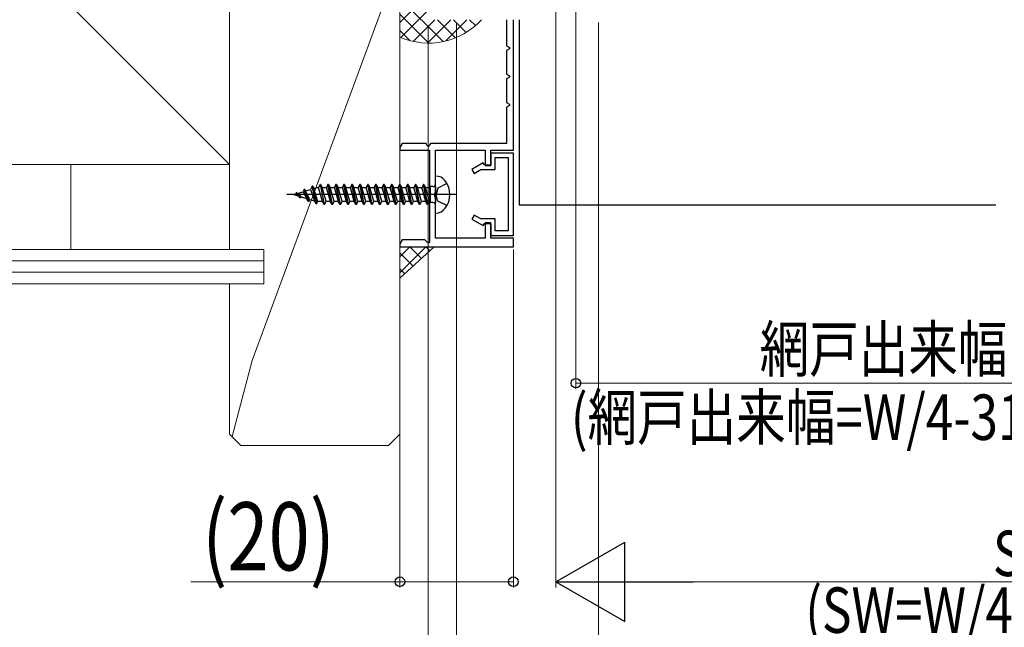
# Model space of a CAD drawing. Extents: x 0 to 990, y 0 to 1603.
# Drawn here: x 99 to 273, y 120 to 227 of the extents above; entities that cross this region are included whole.
import ezdxf

# ---------------------------------------------------------------- set-up
doc = ezdxf.new("R2010")
doc.units = 0
for name, color, linetype, lineweight in [('YKK_11', 7, 'CONTINUOUS', 30), ('YKK_13', 4, 'CONTINUOUS', 30), ('YKK_D', 6, 'CONTINUOUS', 13), ('YSS_K', 3, 'CONTINUOUS', 13)]:
    doc.layers.add(name, color=color, linetype=linetype, lineweight=lineweight)
doc.styles.add('text-b', font='extslim2.shx', dxfattribs={"width": 0.8, "bigfont": 'extfont2.shx'})

msp = doc.modelspace()

# ---------------------------------------------------------------- linework, layer by layer
at = {"layer": 'YKK_11', "color": 30, "linetype": 'ByBlock', "lineweight": -2, "ltscale": 0.5}
for p, q in [((185.18, 226.77), (185.18, 222.17)), ((186.38, 203.77), (186.38, 226.77)), ((185.18, 222.17), (185.68, 221.88)), ((185.68, 221.65), (185.18, 221.36)), ((185.18, 221.36), (185.18, 217.17)), ((185.68, 221.88), (185.68, 221.65)), ((185.18, 217.17), (185.68, 216.88)), ((185.68, 216.88), (185.68, 216.65)), ((185.68, 216.65), (185.18, 216.36)), ((185.18, 216.36), (185.18, 212.17)), ((185.18, 212.17), (185.68, 211.88)), ((185.68, 211.88), (185.68, 211.65)), ((185.68, 211.65), (185.18, 211.36)), ((185.18, 211.36), (185.18, 204.97)), ((166.79, 204.97), (166.38, 204.27)), ((170.98, 204.97), (166.79, 204.97)), ((171.27, 204.47), (170.98, 204.97)), ((171.79, 204.97), (171.5, 204.47)), ((185.18, 204.97), (171.79, 204.97)), ((166.38, 203.77), (171.58, 203.77)), ((171.5, 204.47), (171.27, 204.47)), ((171.58, 203.77), (171.58, 187.53)), ((172.68, 196.42), (172.68, 203.77)), ((172.68, 203.77), (181.38, 203.77)), ((181.38, 203.77), (181.38, 201.07)), ((182.38, 201.07), (182.38, 203.77)), ((182.38, 203.77), (186.38, 203.77)), ((186.38, 203.27), (182.38, 203.27)), ((182.38, 203.27), (182.38, 201.17)), ((186.38, 188.77), (186.38, 203.27)), ((181.07, 201.54), (179.08, 200.39)), ((181.28, 201.17), (181.07, 201.54)), ((183.18, 200.37), (183.18, 202.47)), ((183.18, 202.47), (185.48, 202.47)), ((185.48, 202.47), (185.48, 189.57)), ((179.08, 200.39), (179.48, 199.7)), ((179.48, 199.7), (180.64, 200.37)), ((180.64, 200.37), (183.18, 200.37)), ((182.38, 201.17), (181.28, 201.17)), ((181.38, 201.07), (182.38, 201.07)), ((172.56, 196.24), (172.68, 196.42)), ((172.56, 195.69), (172.56, 196.24)), ((172.68, 195.51), (172.56, 195.69)), ((172.68, 188.27), (172.68, 195.51)), ((179.48, 192.33), (179.08, 191.64)), ((179.08, 191.64), (181.07, 190.49)), ((180.64, 191.67), (179.48, 192.33)), ((183.18, 191.67), (180.64, 191.67)), ((181.07, 190.49), (181.28, 190.87)), ((181.28, 190.87), (182.38, 190.87)), ((182.38, 190.97), (181.38, 190.97)), ((181.38, 190.97), (181.38, 188.27)), ((182.38, 188.27), (182.38, 190.97)), ((182.38, 190.87), (182.38, 188.77)), ((183.18, 189.57), (183.18, 191.67)), ((185.48, 189.57), (183.18, 189.57)), ((166.79, 187.97), (166.38, 187.27)), ((170.8, 187.97), (166.79, 187.97)), ((171.34, 187.43), (170.8, 187.97)), ((171.58, 187.53), (171.34, 187.43)), ((181.38, 188.27), (172.68, 188.27)), ((182.38, 188.77), (186.38, 188.77)), ((186.38, 188.27), (182.38, 188.27)), ((186.38, 186.77), (186.38, 188.27)), ((166.38, 186.77), (186.38, 186.77))]:
    msp.add_line(p, q, dxfattribs=at)
at = {"layer": 'YKK_11', "color": 30}
for p, q in [((166.38, 204.27), (166.38, 203.77)), ((166.38, 187.27), (166.38, 186.77))]:
    msp.add_line(p, q, dxfattribs=at)
at = {"layer": 'YKK_13', "ltscale": 1.5}
for p, q in [((187.38, 226.76), (187.38, 194.17)), ((187.38, 194.17), (271.38, 194.17))]:
    msp.add_line(p, q, dxfattribs=at)
at = {"layer": 'YKK_13'}
for p, q in [((172.68, 192.72), (172.68, 199.22)), ((174.68, 197.92), (173.06, 197.11)), ((147.68, 195.97), (148.02, 196.07)), ((148.11, 196.25), (148.02, 196.07)), ((148.52, 195.76), (148.02, 196.07)), ((148.22, 196.25), (148.11, 196.25)), ((148.81, 195.4), (148.11, 196.25)), ((148.91, 195.4), (148.22, 196.25)), ((148.3, 196.15), (149.32, 196.46)), ((149, 195.56), (148.36, 196.08)), ((149.51, 196.85), (149.32, 196.46)), ((149.32, 196.46), (149.94, 195.27)), ((149.62, 196.85), (149.51, 196.85)), ((150.21, 194.76), (149.51, 196.85)), ((149.62, 196.85), (149.75, 196.6)), ((149.62, 196.85), (150.31, 194.76)), ((149.75, 196.6), (149.78, 196.61)), ((150.5, 195.11), (149.75, 196.6)), ((149.78, 196.61), (150.61, 196.86)), ((150.91, 197.45), (150.61, 196.86)), ((150.61, 196.86), (151.34, 194.85)), ((151.01, 197.45), (150.91, 197.45)), ((151.61, 194.32), (150.91, 197.45)), ((151.01, 197.45), (151.22, 197.05)), ((151.01, 197.45), (151.71, 194.32)), ((151.22, 197.05), (151.74, 197.21)), ((151.93, 194.73), (151.22, 197.05)), ((151.74, 197.21), (152.05, 197.21)), ((152.31, 197.72), (152.05, 197.21)), ((152.75, 194.73), (152.05, 197.21)), ((152.41, 197.72), (152.31, 197.72)), ((152.31, 197.72), (153.01, 194.22)), ((152.41, 197.72), (152.68, 197.21)), ((153.11, 194.22), (152.41, 197.72)), ((152.68, 197.21), (153.45, 197.21)), ((153.38, 194.73), (152.68, 197.21)), ((153.71, 197.72), (153.45, 197.21)), ((154.15, 194.73), (153.45, 197.21)), ((154.41, 194.22), (153.71, 197.72)), ((153.81, 197.72), (153.71, 197.72)), ((154.51, 194.22), (153.81, 197.72)), ((153.81, 197.72), (154.08, 197.21)), ((154.78, 194.73), (154.08, 197.21)), ((154.08, 197.21), (154.85, 197.21)), ((155.11, 197.72), (154.85, 197.21)), ((155.55, 194.73), (154.85, 197.21)), ((155.81, 194.22), (155.11, 197.72)), ((155.21, 197.72), (155.11, 197.72)), ((155.91, 194.22), (155.21, 197.72)), ((155.21, 197.72), (155.48, 197.21)), ((156.18, 194.73), (155.48, 197.21)), ((155.48, 197.21), (156.25, 197.21)), ((156.51, 197.72), (156.25, 197.21)), ((156.95, 194.73), (156.25, 197.21)), ((157.21, 194.22), (156.51, 197.72)), ((156.61, 197.72), (156.51, 197.72)), ((157.31, 194.22), (156.61, 197.72)), ((156.61, 197.72), (156.88, 197.21)), ((157.58, 194.73), (156.88, 197.21)), ((156.88, 197.21), (157.65, 197.21)), ((157.91, 197.72), (157.65, 197.21)), ((158.35, 194.73), (157.65, 197.21)), ((158.61, 194.22), (157.91, 197.72)), ((158.01, 197.72), (157.91, 197.72)), ((158.71, 194.22), (158.01, 197.72)), ((158.01, 197.72), (158.28, 197.21)), ((158.98, 194.73), (158.28, 197.21)), ((158.28, 197.21), (159.05, 197.21)), ((159.31, 197.72), (159.05, 197.21)), ((159.75, 194.73), (159.05, 197.21)), ((160.01, 194.22), (159.31, 197.72)), ((159.41, 197.72), (159.31, 197.72)), ((160.11, 194.22), (159.41, 197.72)), ((159.41, 197.72), (159.68, 197.21)), ((160.38, 194.73), (159.68, 197.21)), ((159.68, 197.21), (160.45, 197.21)), ((160.71, 197.72), (160.45, 197.21)), ((161.15, 194.73), (160.45, 197.21)), ((161.41, 194.22), (160.71, 197.72)), ((160.81, 197.72), (160.71, 197.72)), ((161.51, 194.22), (160.81, 197.72)), ((160.81, 197.72), (161.08, 197.21)), ((161.78, 194.73), (161.08, 197.21)), ((161.08, 197.21), (161.85, 197.21)), ((162.11, 197.72), (161.85, 197.21)), ((162.55, 194.73), (161.85, 197.21)), ((162.81, 194.22), (162.11, 197.72)), ((162.21, 197.72), (162.11, 197.72)), ((162.91, 194.22), (162.21, 197.72)), ((162.21, 197.72), (162.48, 197.21)), ((163.18, 194.73), (162.48, 197.21)), ((162.48, 197.21), (163.25, 197.21)), ((163.51, 197.72), (163.25, 197.21)), ((163.95, 194.73), (163.25, 197.21)), ((164.21, 194.22), (163.51, 197.72)), ((163.61, 197.72), (163.51, 197.72)), ((164.31, 194.22), (163.61, 197.72)), ((163.61, 197.72), (163.88, 197.21)), ((164.58, 194.73), (163.88, 197.21)), ((163.88, 197.21), (164.65, 197.21)), ((164.91, 197.72), (164.65, 197.21)), ((165.35, 194.73), (164.65, 197.21)), ((165.61, 194.22), (164.91, 197.72)), ((165.01, 197.72), (164.91, 197.72)), ((165.71, 194.22), (165.01, 197.72)), ((165.01, 197.72), (165.28, 197.21)), ((165.98, 194.73), (165.28, 197.21)), ((165.28, 197.21), (166.05, 197.21)), ((166.31, 197.72), (166.05, 197.21)), ((166.75, 194.73), (166.05, 197.21)), ((167.01, 194.22), (166.31, 197.72)), ((166.41, 197.72), (166.31, 197.72)), ((166.41, 197.72), (166.68, 197.21)), ((167.11, 194.22), (166.41, 197.72)), ((167.38, 194.73), (166.68, 197.21)), ((166.68, 197.21), (167.45, 197.21)), ((167.71, 197.72), (167.45, 197.21)), ((168.15, 194.73), (167.45, 197.21)), ((168.41, 194.22), (167.71, 197.72)), ((167.81, 197.72), (167.71, 197.72)), ((167.81, 197.72), (168.08, 197.21)), ((168.51, 194.22), (167.81, 197.72)), ((168.78, 194.73), (168.08, 197.21)), ((168.08, 197.21), (168.85, 197.21)), ((169.11, 197.72), (168.85, 197.21)), ((169.55, 194.73), (168.85, 197.21)), ((169.81, 194.22), (169.11, 197.72)), ((169.21, 197.72), (169.11, 197.72)), ((169.91, 194.22), (169.21, 197.72)), ((169.21, 197.72), (169.48, 197.21)), ((170.18, 194.73), (169.48, 197.21)), ((169.48, 197.21), (170.25, 197.21)), ((170.51, 197.72), (170.25, 197.21)), ((170.95, 194.73), (170.25, 197.21)), ((171.21, 194.22), (170.51, 197.72)), ((170.61, 197.72), (170.51, 197.72)), ((171.31, 194.22), (170.61, 197.72)), ((170.61, 197.72), (170.88, 197.21)), ((171.58, 194.73), (170.88, 197.21)), ((170.88, 197.21), (171.65, 197.21)), ((171.73, 197.37), (171.65, 197.21)), ((171.75, 196.85), (171.65, 197.21)), ((172.18, 197.37), (171.73, 197.37)), ((171.75, 194.57), (171.75, 197.37)), ((172.68, 194.57), (172.68, 197.37)), ((172.68, 197.37), (172.68, 194.57)), ((173.06, 197.11), (172.78, 195.97)), ((176.37, 195.97), (146.48, 195.97)), ((147.68, 195.97), (148.57, 195.7)), ((148.91, 195.4), (148.81, 195.4)), ((148.91, 195.4), (149, 195.56)), ((149, 195.56), (149.94, 195.27)), ((150.21, 194.76), (149.94, 195.27)), ((150.31, 194.76), (150.21, 194.76)), ((150.31, 194.76), (150.5, 195.11)), ((150.5, 195.11), (151.34, 194.85)), ((151.61, 194.32), (151.34, 194.85)), ((151.71, 194.32), (151.93, 194.73)), ((152.75, 194.73), (151.93, 194.73)), ((153.01, 194.22), (152.75, 194.72)), ((153.11, 194.22), (153.38, 194.73)), ((154.15, 194.73), (153.38, 194.73)), ((154.41, 194.22), (154.15, 194.73)), ((154.51, 194.22), (154.78, 194.73)), ((155.55, 194.73), (154.78, 194.73)), ((155.81, 194.22), (155.55, 194.73)), ((155.91, 194.22), (156.18, 194.73)), ((156.95, 194.73), (156.18, 194.73)), ((157.21, 194.22), (156.95, 194.73)), ((157.31, 194.22), (157.58, 194.73)), ((158.35, 194.73), (157.58, 194.73)), ((158.61, 194.22), (158.35, 194.73)), ((158.71, 194.22), (158.98, 194.73)), ((159.75, 194.73), (158.98, 194.73)), ((160.01, 194.22), (159.75, 194.73)), ((160.11, 194.22), (160.38, 194.73)), ((161.15, 194.73), (160.38, 194.73)), ((161.41, 194.22), (161.15, 194.73)), ((161.51, 194.22), (161.78, 194.73)), ((162.55, 194.73), (161.78, 194.73)), ((162.81, 194.22), (162.55, 194.73)), ((162.91, 194.22), (163.18, 194.73)), ((163.95, 194.73), (163.18, 194.73)), ((164.21, 194.22), (163.95, 194.73)), ((164.31, 194.22), (164.58, 194.73)), ((165.35, 194.73), (164.58, 194.73)), ((165.61, 194.22), (165.35, 194.73)), ((165.71, 194.22), (165.98, 194.73)), ((166.75, 194.73), (165.98, 194.73)), ((167.01, 194.22), (166.75, 194.73)), ((167.11, 194.22), (167.38, 194.73)), ((168.15, 194.73), (167.38, 194.73)), ((168.41, 194.22), (168.15, 194.73)), ((168.51, 194.22), (168.78, 194.73)), ((169.55, 194.73), (168.78, 194.73)), ((169.81, 194.22), (169.55, 194.73)), ((169.91, 194.22), (170.18, 194.73)), ((170.95, 194.73), (170.18, 194.73)), ((171.21, 194.22), (170.95, 194.73)), ((171.31, 194.22), (171.58, 194.73)), ((171.75, 194.73), (171.58, 194.73)), ((172.18, 194.57), (171.75, 194.57)), ((173.06, 194.82), (172.78, 195.97)), ((174.68, 194.02), (173.06, 194.82)), ((151.71, 194.32), (151.61, 194.32)), ((153.11, 194.22), (153.01, 194.22)), ((154.51, 194.22), (154.41, 194.22)), ((155.91, 194.22), (155.81, 194.22)), ((157.31, 194.22), (157.21, 194.22)), ((158.71, 194.22), (158.61, 194.22)), ((160.11, 194.22), (160.01, 194.22)), ((161.51, 194.22), (161.41, 194.22)), ((162.91, 194.22), (162.81, 194.22)), ((164.31, 194.22), (164.21, 194.22)), ((165.71, 194.22), (165.61, 194.22)), ((167.11, 194.22), (167.01, 194.22)), ((168.51, 194.22), (168.41, 194.22)), ((169.91, 194.22), (169.81, 194.22)), ((171.31, 194.22), (171.21, 194.22))]:
    msp.add_line(p, q, dxfattribs=at)
for centre, radius, start, end in [((172.18, 197.87), 0.5, 270, 0), ((172.7, 197.12), 2.1, 37.2478, 90.3396), ((171.18, 195.97), 4, 322.7522, 37.2478), ((172.18, 194.07), 0.5, 0, 90), ((172.7, 194.82), 2.1, 269.6604, 322.7522)]:
    msp.add_arc(centre, radius, start, end, dxfattribs=at)
at = {"layer": 'YKK_D', "ltscale": 1.5}
for p, q in [((193.88, 259.27), (193.88, 126.77)), ((197.39, 245.85), (197.39, 161.75)), ((176.38, 226.27), (176.38, 102.77)), ((201.38, 226.27), (201.38, 102.77)), ((201.38, 226.27), (201.38, 102.77)), ((176.38, 193.76), (176.38, 78.77)), ((166.38, 185.77), (166.38, 126.77)), ((186.38, 186.27), (186.38, 126.77)), ((353.89, 162.76), (197.39, 162.75)), ((166.38, 127.77), (129.54, 127.77)), ((186.38, 127.77), (166.38, 127.77)), ((207.88, 127.77), (394.88, 127.77))]:
    msp.add_line(p, q, dxfattribs=at)
at = {"layer": 'YKK_D'}
for p, q in [((171.38, 225.77), (171.38, 78.77)), ((171.38, 193.76), (171.38, 54.77)), ((176.38, 193.76), (176.38, 78.77))]:
    msp.add_line(p, q, dxfattribs=at)
at = {"layer": 'YKK_D', "lineweight": -2}
for p, q in [((193.88, 127.77), (206.01, 134.77)), ((206.01, 120.77), (206.01, 134.77)), ((193.88, 127.77), (206.01, 120.77)), ((193.88, 127.77), (218.13, 127.77))]:
    msp.add_line(p, q, dxfattribs=at)
at = {"layer": 'YKK_D', "linetype": 'ByBlock', "lineweight": -2}
for centre in [(197.39, 162.75), (166.38, 127.77), (186.38, 127.77)]:
    msp.add_circle(centre, 0.85, dxfattribs=at)
at = {"layer": 'YSS_K', "linetype": 'Continuous', "ltscale": 1.5}
for p, q in [((31.38, 306.27), (136.38, 201.27)), ((136.38, 306.27), (136.38, 201.27)), ((136.38, 186.27), (136.38, 237.27)), ((140.34, 166.77), (166.38, 237.27)), ((166.38, 237.27), (166.38, 153.18)), ((166.38, 237.27), (166.38, 176.27)), ((166.38, 153.77), (166.38, 237.27)), ((166.38, 226.27), (171.38, 231.27)), ((166.38, 230.55), (174.03, 222.91)), ((166.38, 227.72), (171.46, 222.64)), ((166.57, 223.64), (171.38, 228.45)), ((168.71, 222.95), (172.53, 226.77)), ((171.24, 222.64), (175.36, 226.77)), ((173, 226.77), (176.19, 223.57)), ((174.42, 223), (178.19, 226.77)), ((175.83, 226.77), (178.06, 224.53)), ((178.65, 226.77), (179.69, 225.73)), ((166.38, 224.89), (168.21, 223.07)), ((136.38, 201.27), (6.32, 201.27)), ((136.38, 201.27), (55.93, 201.27)), ((108.38, 201.27), (108.38, 186.27)), ((142.38, 186.27), (6.32, 186.27)), ((142.38, 186.27), (142.38, 180.27)), ((142.38, 184.27), (6.32, 184.27)), ((142.38, 182.27), (6.32, 182.27)), ((142.38, 180.27), (6.32, 180.27)), ((136.38, 153.77), (136.38, 180.27)), ((136.8, 153.35), (140.34, 166.77)), ((136.38, 153.77), (138.38, 151.77)), ((166.38, 153.77), (164.38, 151.77)), ((138.38, 151.77), (164.38, 151.77))]:
    msp.add_line(p, q, dxfattribs=at)
at = {"layer": 'YSS_K', "linetype": 'Continuous'}
for p, q in [((166.38, 185.02), (168.13, 186.77)), ((166.38, 182.19), (170.96, 186.77)), ((166.38, 185.69), (168.71, 183.35)), ((168.13, 186.77), (170.19, 184.7)), ((170.96, 186.77), (171.67, 186.06)), ((166.38, 182.86), (167.24, 182))]:
    msp.add_line(p, q, dxfattribs=at)
at = {"layer": 'YSS_K'}
for p, q in [((172.44, 186.77), (166.38, 186.77)), ((166.38, 186.77), (166.38, 181.22)), ((166.38, 181.22), (172.44, 186.77))]:
    msp.add_line(p, q, dxfattribs=at)
at = {"layer": 'YSS_K', "linetype": 'Continuous', "ltscale": 1.5}
msp.add_arc((171.46, 235.14), 12.5, 246.0604, 317.9242, dxfattribs=at)

# ---------------------------------------------------------------- texts
at = {"layer": 'YKK_D', "style": 'text-b', "width": 0.8}
for s, p in [('網戸出来幅＝W/4-31.75', (229.78, 164.75)), ('(網戸出来幅=W/4-31.25 ※木目柄の場合)', (196.5, 152.75))]:
    msp.add_text(s, height=8, rotation=0.0046, dxfattribs=at).set_placement(p)
for s, height, p in [('(20)', 12, (131.54, 129.77)), ('SW=W/4+23.25', 8, (270.88, 128.77)), ('(SW=W/4+23.5 ※木目柄の場合）', 8, (237.81, 118.77))]:
    msp.add_text(s, height=height, dxfattribs=at).set_placement(p)

doc.saveas('drawing.dxf')
